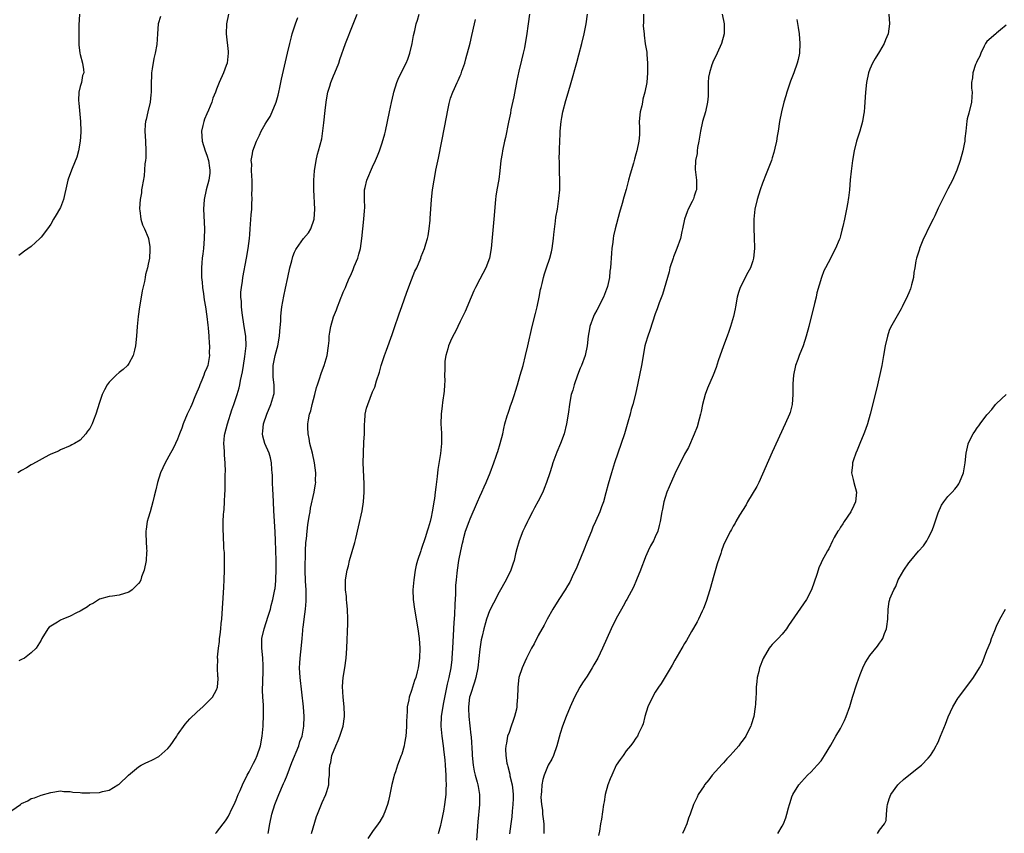
# Model space of a CAD drawing. Units: inches. Extents: x 2499000 to 2502000, y 1485000 to 1488000.
# Drawn here: x 2500207 to 2500409, y 1486811 to 1486978 of the extents above; entities that cross this region are included whole.
import ezdxf

# ---------------------------------------------------------------- set-up
doc = ezdxf.new("R2010")
doc.units = ezdxf.units.IN
doc.header["$MEASUREMENT"] = 0
doc.layers.add('LD24991485_10ft', color=120, linetype='Continuous')

msp = doc.modelspace()

# ---------------------------------------------------------------- linework, layer by layer
at = {"layer": 'LD24991485_10ft'}
for points, elevation in [([(2500205, 1486815.73), (2500206.81, 1486817), (2500207, 1486817.16), (2500208.27, 1486817.73), (2500209, 1486818.21), (2500209.66, 1486818.34), (2500211, 1486818.9), (2500213, 1486819.43), (2500215, 1486819.74), (2500215.66, 1486819.66), (2500217, 1486819.65), (2500217.52, 1486819.52), (2500219, 1486819.42), (2500219.37, 1486819.37), (2500221, 1486819.33), (2500223, 1486819.45), (2500223.63, 1486819.62), (2500225, 1486819.93), (2500226.77, 1486821), (2500227, 1486821.15), (2500228.91, 1486823), (2500231, 1486824.68), (2500231.5, 1486825), (2500232.47, 1486825.53), (2500233, 1486825.74), (2500233.85, 1486826.14), (2500235.16, 1486826.84), (2500237, 1486828.45), (2500237.45, 1486829), (2500238.84, 1486831), (2500239, 1486831.24), (2500240.57, 1486833.43), (2500241.5, 1486834.5), (2500243, 1486835.96), (2500244.19, 1486837), (2500244.58, 1486837.42), (2500245, 1486837.81), (2500246.15, 1486839), (2500247, 1486840.47), (2500247.19, 1486841), (2500247.3, 1486842.7), (2500247.3, 1486843), (2500247.24, 1486843.24), (2500247.16, 1486845), (2500247.23, 1486846.77), (2500247.19, 1486847), (2500247.18, 1486847.18), (2500247.39, 1486849), (2500247.58, 1486850.42), (2500247.63, 1486851), (2500247.73, 1486851.73), (2500247.86, 1486853), (2500247.93, 1486854.07), (2500248.06, 1486855), (2500248.16, 1486856.16), (2500248.4, 1486860.4), (2500248.49, 1486861.51), (2500248.58, 1486863), (2500248.66, 1486865), (2500248.65, 1486865.35), (2500248.66, 1486867), (2500248.61, 1486868.61), (2500248.52, 1486869.48), (2500248.42, 1486872.42), (2500248.36, 1486873), (2500248.35, 1486875), (2500248.4, 1486876.4), (2500248.48, 1486877), (2500248.56, 1486877.44), (2500248.64, 1486879), (2500248.69, 1486880.69), (2500248.74, 1486881.26), (2500248.76, 1486883), (2500248.79, 1486884.79), (2500248.82, 1486885.18), (2500248.79, 1486887), (2500248.61, 1486888.61), (2500248.61, 1486889.39), (2500248.48, 1486891), (2500248.65, 1486892.65), (2500248.69, 1486893), (2500249.22, 1486895), (2500250.13, 1486897.87), (2500250.53, 1486899), (2500251.21, 1486901), (2500251.61, 1486902.39), (2500251.75, 1486903), (2500251.9, 1486903.9), (2500252.29, 1486905.71), (2500252.49, 1486907), (2500252.82, 1486908.82), (2500253.06, 1486911), (2500252.97, 1486913), (2500252.68, 1486915), (2500252.25, 1486917.75), (2500252.11, 1486919), (2500252.08, 1486920.08), (2500252, 1486921), (2500252.01, 1486921.99), (2500252.1, 1486923), (2500252.3, 1486924.3), (2500252.39, 1486925), (2500253.14, 1486929), (2500253.49, 1486931), (2500253.73, 1486933), (2500253.81, 1486933.81), (2500253.87, 1486935), (2500253.97, 1486935.97), (2500254.1, 1486937.9), (2500254.2, 1486939), (2500254.24, 1486940.24), (2500254.27, 1486941), (2500254.26, 1486942.26), (2500254.3, 1486943), (2500254.28, 1486944.28), (2500254.3, 1486945), (2500254.23, 1486945.77), (2500254.18, 1486947), (2500254.23, 1486948.23), (2500254.12, 1486949), (2500254.4, 1486950.4), (2500254.44, 1486951), (2500255.16, 1486953), (2500255.78, 1486954.22), (2500256.12, 1486955), (2500257, 1486956.44), (2500257.31, 1486957), (2500257.97, 1486958.03), (2500258.41, 1486959), (2500259.21, 1486961), (2500259.62, 1486962.38), (2500259.78, 1486963), (2500260, 1486964), (2500260.2, 1486965), (2500260.31, 1486965.69), (2500261.58, 1486971), (2500262.03, 1486973), (2500262.39, 1486974.39), (2500262.53, 1486975), (2500263.17, 1486977), (2500263.68, 1486978.32)], 8520), ([(2500235.48, 1486978.52), (2500235, 1486977), (2500234.87, 1486975), (2500234.77, 1486972.77), (2500234.42, 1486971), (2500234.1, 1486969.9), (2500233.82, 1486967.82), (2500233.68, 1486967), (2500233.67, 1486966.33), (2500233.59, 1486965), (2500233.58, 1486963), (2500233.5, 1486962.5), (2500233.35, 1486961), (2500232.89, 1486959), (2500232.56, 1486957.44), (2500232.43, 1486957), (2500232.37, 1486956.37), (2500232.29, 1486955), (2500232.43, 1486953), (2500232.52, 1486951), (2500232.47, 1486949.53), (2500232.41, 1486949), (2500232.3, 1486948.3), (2500232.15, 1486945.85), (2500231.71, 1486943.71), (2500231.63, 1486943), (2500231.59, 1486942.41), (2500231.31, 1486941), (2500231.16, 1486939.16), (2500231.17, 1486939), (2500231.25, 1486938.75), (2500231.46, 1486937), (2500231.81, 1486935.81), (2500232.24, 1486935), (2500233, 1486933.23), (2500233.06, 1486933), (2500233.29, 1486931.29), (2500233.31, 1486931), (2500233.29, 1486930.71), (2500233.23, 1486929), (2500233, 1486927.76), (2500232.84, 1486927), (2500232.39, 1486925.61), (2500232.32, 1486925), (2500232.19, 1486924.19), (2500231.72, 1486922.28), (2500231.52, 1486921), (2500231.18, 1486919), (2500230.92, 1486917), (2500230.73, 1486915), (2500230.58, 1486913), (2500230.38, 1486911), (2500230.14, 1486910.14), (2500229.92, 1486909), (2500229, 1486907.37), (2500228.72, 1486907), (2500227.87, 1486906.13), (2500227, 1486905.57), (2500226.39, 1486905), (2500225, 1486903.58), (2500224.54, 1486903), (2500223.99, 1486902.01), (2500223.5, 1486901), (2500223, 1486899.38), (2500222.23, 1486897), (2500221.75, 1486895.75), (2500221.45, 1486895), (2500221, 1486894.06), (2500220.52, 1486893.48), (2500220.17, 1486893), (2500219, 1486891.7), (2500217.84, 1486891), (2500217.28, 1486890.72), (2500217, 1486890.54), (2500215, 1486889.71), (2500214.56, 1486889.44), (2500213, 1486888.78), (2500212.56, 1486888.56), (2500209.27, 1486886.73), (2500209, 1486886.6), (2500208, 1486886), (2500207, 1486885.46), (2500206.2, 1486885)], 8540), ([(2500249.44, 1486979), (2500249.07, 1486977), (2500248.99, 1486975), (2500249.35, 1486971.35), (2500249.37, 1486971), (2500249.15, 1486969), (2500249, 1486968.51), (2500248.4, 1486967), (2500247.52, 1486965), (2500247, 1486963.65), (2500246.77, 1486963), (2500246.23, 1486961.77), (2500246.04, 1486961), (2500245.36, 1486959.36), (2500245, 1486958.61), (2500244.51, 1486957.49), (2500244.36, 1486957), (2500244.17, 1486956.17), (2500243.88, 1486955), (2500244.04, 1486953), (2500244.69, 1486951), (2500245, 1486950.11), (2500245.34, 1486949), (2500245.54, 1486947.54), (2500245.64, 1486947), (2500245.6, 1486946.4), (2500245.42, 1486945), (2500244.84, 1486943), (2500244.43, 1486941), (2500244.33, 1486939), (2500244.49, 1486935), (2500244.48, 1486933), (2500244.32, 1486931), (2500244.15, 1486929.85), (2500244.06, 1486929), (2500244, 1486928), (2500243.89, 1486927), (2500243.88, 1486926.12), (2500243.93, 1486925), (2500244.05, 1486924.05), (2500244.14, 1486923), (2500244.33, 1486921.67), (2500244.47, 1486920.47), (2500244.73, 1486919), (2500245.03, 1486917), (2500245.22, 1486915.22), (2500245.3, 1486914.7), (2500245.43, 1486913), (2500245.48, 1486911.48), (2500245.54, 1486911), (2500245.51, 1486909.51), (2500245.53, 1486909), (2500245.18, 1486907), (2500245, 1486906.53), (2500244.52, 1486905.48), (2500244.4, 1486905), (2500243.99, 1486903.99), (2500243.55, 1486903), (2500243.4, 1486902.6), (2500242.74, 1486901), (2500242.52, 1486900.52), (2500241.9, 1486899), (2500241.66, 1486898.34), (2500241, 1486897), (2500240.17, 1486895), (2500239.88, 1486894.12), (2500239.41, 1486893), (2500239, 1486891.9), (2500238.59, 1486891), (2500238.07, 1486889.93), (2500237.58, 1486889), (2500236.48, 1486887), (2500235.99, 1486886.01), (2500235.52, 1486885), (2500234.85, 1486883), (2500234.52, 1486881.48), (2500234.2, 1486880.2), (2500233.93, 1486879), (2500233.35, 1486877), (2500233, 1486875.69), (2500232.79, 1486875), (2500232.59, 1486873.41), (2500232.5, 1486873), (2500232.49, 1486872.49), (2500232.64, 1486869.36), (2500232.67, 1486869), (2500232.66, 1486868.66), (2500232.53, 1486867), (2500232.14, 1486865), (2500231.63, 1486863.63), (2500231.44, 1486863), (2500231.31, 1486862.69), (2500231, 1486862.25), (2500229.7, 1486861), (2500229, 1486860.5), (2500227, 1486859.86), (2500225.67, 1486859.67), (2500225, 1486859.6), (2500223, 1486859.05), (2500221.77, 1486858.23), (2500221, 1486857.89), (2500220.5, 1486857.5), (2500219, 1486856.61), (2500218.26, 1486856.26), (2500217, 1486855.61), (2500215.45, 1486855), (2500215.14, 1486854.86), (2500215, 1486854.78), (2500214.37, 1486854.37), (2500213, 1486853.54), (2500212.69, 1486853.31), (2500212.42, 1486853), (2500211.17, 1486851), (2500211, 1486850.68), (2500209.98, 1486849), (2500209, 1486848.05), (2500207.57, 1486847), (2500207, 1486846.7), (2500206.44, 1486846.44)], 8530), ([(2500218.91, 1486979), (2500218.76, 1486976.76), (2500218.72, 1486975), (2500218.76, 1486973.24), (2500218.73, 1486973), (2500218.73, 1486972.73), (2500218.94, 1486971), (2500219, 1486970.72), (2500219.49, 1486969), (2500219.7, 1486967.7), (2500219.79, 1486967), (2500219.53, 1486966.47), (2500219.26, 1486965), (2500219, 1486964.17), (2500218.74, 1486963), (2500218.67, 1486961.33), (2500218.75, 1486960.75), (2500219.09, 1486957), (2500219.15, 1486955), (2500219.15, 1486954.85), (2500219.02, 1486953), (2500218.67, 1486951), (2500218.34, 1486949.66), (2500217.4, 1486947.4), (2500216.61, 1486945.39), (2500216.5, 1486945), (2500216.38, 1486944.38), (2500215.6, 1486941), (2500215, 1486939.39), (2500214.79, 1486939), (2500214.1, 1486937.9), (2500213.57, 1486937), (2500213, 1486935.99), (2500212.31, 1486935), (2500211, 1486933.27), (2500210.75, 1486933), (2500209, 1486931.39), (2500207.58, 1486930.42), (2500207, 1486929.91), (2500206.46, 1486929.54)], 8550), ([(2500246.78, 1486811), (2500247, 1486811.2), (2500248.37, 1486813), (2500248.66, 1486813.34), (2500249, 1486813.84), (2500249.45, 1486814.55), (2500250.19, 1486816.19), (2500250.59, 1486817), (2500251, 1486817.92), (2500251.45, 1486819), (2500251.82, 1486819.82), (2500252.31, 1486821), (2500252.5, 1486821.5), (2500253, 1486822.4), (2500253.29, 1486823), (2500253.67, 1486823.67), (2500254.37, 1486825), (2500254.57, 1486825.43), (2500255, 1486826.2), (2500255.36, 1486827), (2500255.98, 1486829), (2500256.34, 1486831), (2500256.54, 1486833), (2500256.57, 1486833.43), (2500256.64, 1486835), (2500256.6, 1486837.4), (2500256.5, 1486839), (2500256.44, 1486840.44), (2500256.45, 1486841), (2500256.49, 1486841.51), (2500256.58, 1486845), (2500256.53, 1486845.47), (2500256.48, 1486847), (2500256.38, 1486848.38), (2500256.28, 1486849), (2500256.3, 1486851), (2500256.73, 1486853), (2500257.59, 1486855.59), (2500258.03, 1486857), (2500258.22, 1486857.78), (2500258.57, 1486859), (2500258.97, 1486861.03), (2500259, 1486861.25), (2500259.17, 1486862.83), (2500259.17, 1486863.17), (2500259.25, 1486865), (2500259.24, 1486867), (2500259.08, 1486871.08), (2500259, 1486872.83), (2500258.75, 1486877.25), (2500258.59, 1486880.59), (2500258.53, 1486881.47), (2500258.48, 1486883), (2500258.46, 1486884.46), (2500258.42, 1486885), (2500258.35, 1486885.65), (2500258.28, 1486887), (2500258.07, 1486888.07), (2500257.77, 1486889), (2500256.89, 1486891), (2500256.49, 1486892.49), (2500256.41, 1486893), (2500256.52, 1486893.48), (2500256.65, 1486895), (2500257.3, 1486897), (2500258.14, 1486899), (2500258.75, 1486901), (2500258.78, 1486901.22), (2500258.81, 1486903), (2500258.61, 1486904.61), (2500258.64, 1486907), (2500259, 1486909), (2500259.45, 1486910.55), (2500259.55, 1486911), (2500259.9, 1486913), (2500259.96, 1486914.04), (2500260.15, 1486916.15), (2500260.17, 1486917), (2500260.24, 1486917.76), (2500260.42, 1486919), (2500260.82, 1486921.18), (2500261.15, 1486922.85), (2500261.61, 1486925), (2500262.06, 1486927), (2500262.45, 1486928.45), (2500262.67, 1486929.33), (2500263, 1486930.23), (2500263.24, 1486930.76), (2500263.39, 1486931), (2500264.83, 1486933), (2500265.83, 1486934.17), (2500266.32, 1486935), (2500267.02, 1486937), (2500267.15, 1486939), (2500266.94, 1486943), (2500266.95, 1486945), (2500267.08, 1486946.92), (2500267.4, 1486949), (2500267.72, 1486950.28), (2500267.94, 1486951), (2500268.25, 1486952.25), (2500268.58, 1486953.42), (2500269, 1486956.71), (2500269.29, 1486959.29), (2500269.5, 1486961), (2500269.71, 1486962.29), (2500269.85, 1486963), (2500270.24, 1486964.24), (2500270.45, 1486965), (2500271, 1486966.37), (2500271.27, 1486967), (2500272.05, 1486969), (2500272.29, 1486969.71), (2500273.48, 1486973), (2500275, 1486976.96), (2500275.81, 1486979)], 8510), ([(2500257.56, 1486811), (2500257.91, 1486813), (2500258.33, 1486815), (2500258.94, 1486817), (2500259.75, 1486819), (2500260.76, 1486821.24), (2500261, 1486821.81), (2500261.48, 1486823), (2500262.45, 1486825.55), (2500263.85, 1486829), (2500264.11, 1486829.89), (2500264.53, 1486831), (2500264.91, 1486833), (2500264.98, 1486835), (2500264.84, 1486837), (2500264.16, 1486843), (2500264.04, 1486845), (2500264.07, 1486845.93), (2500264.13, 1486847), (2500264.44, 1486849.56), (2500264.57, 1486851), (2500264.67, 1486852.67), (2500264.71, 1486853), (2500264.76, 1486853.24), (2500264.94, 1486855), (2500265.22, 1486857), (2500265.37, 1486858.63), (2500265.38, 1486859), (2500265.36, 1486861), (2500265.27, 1486862.73), (2500265.2, 1486865), (2500265.18, 1486866.82), (2500265.21, 1486867.21), (2500265.25, 1486869), (2500265.32, 1486870.68), (2500265.43, 1486871.43), (2500265.56, 1486873), (2500265.7, 1486874.3), (2500266.02, 1486876.02), (2500266.17, 1486877), (2500266.29, 1486877.71), (2500266.99, 1486880.99), (2500267.29, 1486882.71), (2500267.33, 1486883), (2500267.32, 1486883.32), (2500267.39, 1486885), (2500267.12, 1486887), (2500266.65, 1486889), (2500266.16, 1486891), (2500266, 1486892), (2500265.76, 1486893), (2500265.71, 1486894.29), (2500265.7, 1486895), (2500265.84, 1486895.84), (2500266.08, 1486897), (2500266.32, 1486897.68), (2500266.64, 1486899), (2500267.17, 1486901), (2500267.53, 1486902.47), (2500267.69, 1486903), (2500268.07, 1486904.07), (2500268.49, 1486905.51), (2500269.09, 1486907), (2500269.67, 1486909), (2500269.96, 1486911), (2500270.08, 1486912.08), (2500270.13, 1486913), (2500270.2, 1486913.8), (2500270.44, 1486915), (2500271, 1486916.94), (2500271.58, 1486918.42), (2500271.79, 1486919), (2500272.27, 1486920.27), (2500272.58, 1486921), (2500272.72, 1486921.28), (2500273, 1486921.99), (2500273.31, 1486922.69), (2500273.42, 1486923), (2500273.7, 1486923.7), (2500274.29, 1486925), (2500274.52, 1486925.48), (2500275, 1486926.63), (2500275.12, 1486926.88), (2500275.25, 1486927.25), (2500275.95, 1486929), (2500276.19, 1486929.81), (2500276.49, 1486931), (2500276.8, 1486933), (2500277.24, 1486937), (2500277.32, 1486938.68), (2500277.38, 1486939.38), (2500277.32, 1486941), (2500277.37, 1486941.37), (2500277.34, 1486943), (2500277.48, 1486943.48), (2500277.8, 1486945), (2500279, 1486947.74), (2500279.6, 1486949), (2500280.02, 1486949.98), (2500280.42, 1486951), (2500281, 1486952.62), (2500281.51, 1486954.49), (2500281.63, 1486955), (2500282.07, 1486957), (2500282.47, 1486959), (2500282.89, 1486960.89), (2500283.32, 1486962.68), (2500283.38, 1486963), (2500283.98, 1486965), (2500284.28, 1486965.72), (2500284.87, 1486967), (2500285.88, 1486969), (2500286.21, 1486969.79), (2500286.63, 1486971), (2500287.09, 1486973), (2500287.37, 1486974.63), (2500287.64, 1486975.64), (2500287.97, 1486977), (2500288.24, 1486977.76), (2500288.59, 1486979)], 8500), ([(2500266.45, 1486811), (2500267.49, 1486814.51), (2500267.67, 1486815), (2500268.65, 1486817.35), (2500269.44, 1486819), (2500269.61, 1486819.61), (2500270.04, 1486821), (2500270.06, 1486822.06), (2500270.17, 1486823), (2500270.16, 1486824.16), (2500270.25, 1486825), (2500270.42, 1486825.58), (2500270.65, 1486827), (2500271.43, 1486829), (2500271.94, 1486830.06), (2500272.31, 1486831), (2500272.98, 1486833), (2500273.26, 1486835), (2500273.26, 1486835.26), (2500273.15, 1486837), (2500272.94, 1486839), (2500272.85, 1486841.15), (2500272.99, 1486843), (2500273.3, 1486845), (2500273.58, 1486847), (2500273.73, 1486849), (2500273.91, 1486854.09), (2500273.92, 1486855), (2500273.85, 1486857), (2500273.71, 1486858.29), (2500273.65, 1486859), (2500273.63, 1486859.63), (2500273.48, 1486861), (2500273.45, 1486862.55), (2500273.47, 1486863), (2500273.76, 1486865), (2500274.07, 1486865.93), (2500274.3, 1486867), (2500275.34, 1486870.66), (2500275.54, 1486871.54), (2500276.12, 1486873.88), (2500276.85, 1486877.15), (2500277.15, 1486879), (2500277.3, 1486881), (2500277.29, 1486882.71), (2500277.1, 1486887), (2500277.11, 1486889), (2500277.24, 1486891.24), (2500277.31, 1486893), (2500277.34, 1486893.34), (2500277.34, 1486895), (2500277.41, 1486895.41), (2500277.51, 1486897), (2500277.77, 1486898.23), (2500278.01, 1486899), (2500279, 1486901.55), (2500279.44, 1486902.56), (2500279.8, 1486903.8), (2500280.39, 1486905.61), (2500280.79, 1486907), (2500281.45, 1486909), (2500281.85, 1486910.15), (2500283, 1486913.36), (2500283.42, 1486914.58), (2500284.46, 1486917.54), (2500285, 1486919.05), (2500286.02, 1486921.98), (2500287, 1486924.57), (2500287.7, 1486926.29), (2500288.05, 1486927), (2500288.88, 1486929), (2500289, 1486929.34), (2500289.65, 1486931), (2500289.92, 1486931.92), (2500290.27, 1486933), (2500290.43, 1486933.57), (2500290.64, 1486935), (2500290.78, 1486936.78), (2500290.83, 1486937.17), (2500290.95, 1486939), (2500291.11, 1486941), (2500291.32, 1486943), (2500291.62, 1486945), (2500291.86, 1486946.14), (2500292.01, 1486947), (2500292.27, 1486948.27), (2500292.53, 1486949.47), (2500293.24, 1486953), (2500294.25, 1486958.25), (2500294.37, 1486959), (2500294.74, 1486960.73), (2500294.78, 1486961), (2500295, 1486961.8), (2500295.43, 1486963), (2500295.78, 1486963.78), (2500296.36, 1486965), (2500296.59, 1486965.41), (2500297, 1486966.39), (2500297.2, 1486966.8), (2500297.33, 1486967.33), (2500297.9, 1486969), (2500298.16, 1486969.84), (2500299, 1486973.04), (2500299.39, 1486974.61), (2500299.93, 1486977), (2500300.08, 1486977.92)], 8490), ([(2500311.19, 1486979), (2500310.94, 1486977.06), (2500310.56, 1486974.56), (2500310.29, 1486973), (2500310.13, 1486972.13), (2500309.88, 1486971), (2500309.55, 1486969.55), (2500309, 1486967.32), (2500308.59, 1486965.41), (2500307.96, 1486962.04), (2500307.39, 1486959.39), (2500307.27, 1486958.73), (2500306.88, 1486956.88), (2500306.26, 1486953.74), (2500306.09, 1486953), (2500305.67, 1486951), (2500305.57, 1486950.43), (2500305.34, 1486949), (2500305.11, 1486946.89), (2500304.87, 1486945.13), (2500304.49, 1486943), (2500304.29, 1486941.71), (2500304.2, 1486941), (2500303.89, 1486937), (2500303.3, 1486931), (2500302.98, 1486929), (2500302.26, 1486927), (2500301, 1486924.71), (2500300.09, 1486923), (2500299.74, 1486922.26), (2500299.2, 1486921), (2500297.98, 1486918.02), (2500297, 1486915.98), (2500296.49, 1486915), (2500296.02, 1486913.98), (2500295.47, 1486913), (2500295, 1486911.94), (2500294.6, 1486911), (2500294.41, 1486910.41), (2500294.04, 1486909), (2500293.85, 1486907.85), (2500293.8, 1486907), (2500293.82, 1486906.18), (2500293.78, 1486905), (2500293.8, 1486903.8), (2500293.78, 1486903), (2500293.7, 1486901.7), (2500293.37, 1486899.37), (2500293.26, 1486898.74), (2500293.04, 1486897), (2500293.01, 1486895), (2500293.11, 1486893.11), (2500293.12, 1486891), (2500292.92, 1486888.92), (2500292.36, 1486885.64), (2500292.23, 1486884.23), (2500291.96, 1486882.04), (2500291.87, 1486881), (2500291.72, 1486879.72), (2500291.6, 1486879), (2500291.47, 1486878.53), (2500291.24, 1486877), (2500291, 1486875.86), (2500290.79, 1486875), (2500290.37, 1486873.63), (2500290.2, 1486873), (2500289.83, 1486871.83), (2500289, 1486869.28), (2500288.89, 1486869), (2500288.22, 1486867), (2500287.97, 1486866.03), (2500287.77, 1486865), (2500287.45, 1486863), (2500287.26, 1486861), (2500287.33, 1486859), (2500287.6, 1486857), (2500288.27, 1486853), (2500288.55, 1486851), (2500288.67, 1486849), (2500288.6, 1486847), (2500288.34, 1486845), (2500288.14, 1486844.14), (2500287.85, 1486843), (2500287.62, 1486842.38), (2500287, 1486840.36), (2500286.5, 1486839), (2500286.43, 1486838.43), (2500286.12, 1486837), (2500286.11, 1486836.11), (2500286, 1486835), (2500285.96, 1486834.04), (2500285.95, 1486833), (2500285.86, 1486831.86), (2500285.82, 1486831), (2500285.55, 1486829.55), (2500285.48, 1486829), (2500285, 1486827.31), (2500284.89, 1486827), (2500284.11, 1486825), (2500283.67, 1486823.67), (2500283.43, 1486823), (2500283.34, 1486822.66), (2500282.96, 1486821.04), (2500282.55, 1486819), (2500282.26, 1486817.74), (2500282.06, 1486817), (2500281.49, 1486815.49), (2500281.33, 1486815), (2500281.22, 1486814.77), (2500280.49, 1486813.51), (2500280.16, 1486813), (2500279, 1486811.44), (2500278.03, 1486809.97)], 8480), ([(2500292.5, 1486811), (2500293, 1486812.71), (2500293.07, 1486813), (2500293.5, 1486815), (2500293.59, 1486815.59), (2500293.85, 1486817), (2500293.99, 1486818.01), (2500294.08, 1486819), (2500294.1, 1486820.1), (2500294.17, 1486821), (2500294.1, 1486822.1), (2500294.11, 1486823), (2500294, 1486824), (2500293.96, 1486825), (2500293.87, 1486826.13), (2500293.67, 1486827.67), (2500293.52, 1486829), (2500293.25, 1486831), (2500293.05, 1486833), (2500293.12, 1486835), (2500293.54, 1486837.54), (2500294.34, 1486841.66), (2500294.69, 1486843), (2500295.1, 1486845), (2500295.3, 1486846.7), (2500295.34, 1486847), (2500295.48, 1486849), (2500295.63, 1486851.63), (2500295.75, 1486854.25), (2500295.86, 1486855.86), (2500295.93, 1486858.07), (2500296.08, 1486860.08), (2500296.11, 1486861.89), (2500296.21, 1486863), (2500296.37, 1486864.37), (2500296.41, 1486865), (2500296.71, 1486867), (2500297.1, 1486869), (2500297.48, 1486870.52), (2500297.56, 1486871), (2500297.74, 1486871.74), (2500298.09, 1486873), (2500298.78, 1486875), (2500299, 1486875.53), (2500300.55, 1486879), (2500301, 1486880.11), (2500301.41, 1486881), (2500301.88, 1486882.12), (2500302.27, 1486883), (2500303.1, 1486885), (2500303.89, 1486887), (2500304.38, 1486888.38), (2500304.59, 1486889), (2500304.67, 1486889.33), (2500305.19, 1486891), (2500305.69, 1486893), (2500305.93, 1486894.07), (2500306.16, 1486895), (2500306.64, 1486896.64), (2500306.79, 1486897.21), (2500307, 1486897.79), (2500307.29, 1486898.71), (2500307.63, 1486899.63), (2500308.09, 1486901), (2500308.29, 1486901.71), (2500308.72, 1486903), (2500309.3, 1486905), (2500309.86, 1486907), (2500310.39, 1486909), (2500310.88, 1486911), (2500311.77, 1486915), (2500312.4, 1486917.61), (2500312.75, 1486919), (2500313.19, 1486921), (2500313.47, 1486922.53), (2500313.58, 1486923), (2500313.81, 1486923.81), (2500314.07, 1486925), (2500314.26, 1486925.74), (2500314.71, 1486927), (2500315.36, 1486929), (2500315.7, 1486930.3), (2500315.82, 1486931), (2500316.11, 1486933), (2500316.18, 1486933.82), (2500316.54, 1486936.54), (2500316.62, 1486937.38), (2500316.9, 1486939), (2500317.23, 1486941.23), (2500317.38, 1486943), (2500317.43, 1486943.43), (2500317.41, 1486945), (2500317.34, 1486946.66), (2500317.35, 1486947), (2500317.31, 1486947.31), (2500317.34, 1486949), (2500317.28, 1486949.28), (2500317.37, 1486951), (2500317.32, 1486951.32), (2500317.39, 1486953), (2500317.49, 1486954.51), (2500317.47, 1486955), (2500317.68, 1486957), (2500317.84, 1486957.84), (2500318.04, 1486959), (2500318.67, 1486961.33), (2500319.14, 1486962.86), (2500319.77, 1486965), (2500320.89, 1486969.11), (2500321.32, 1486970.68), (2500321.91, 1486973), (2500322.38, 1486975), (2500322.78, 1486977), (2500323.12, 1486979)], 8470), ([(2500334.57, 1486979), (2500334.59, 1486977.41), (2500334.54, 1486976.54), (2500334.7, 1486975), (2500334.7, 1486974.7), (2500334.95, 1486972.95), (2500335.23, 1486971.23), (2500335.24, 1486970.76), (2500335.4, 1486969), (2500335.4, 1486967), (2500335.23, 1486965), (2500334.86, 1486963), (2500334.44, 1486961.56), (2500334.36, 1486961), (2500334.2, 1486960.2), (2500333.9, 1486959), (2500333.71, 1486957), (2500333.73, 1486955.73), (2500333.76, 1486955), (2500333.72, 1486954.28), (2500333.62, 1486953), (2500333.18, 1486951), (2500333, 1486950.32), (2500332.7, 1486949.3), (2500332.49, 1486948.49), (2500331.82, 1486946.18), (2500331.52, 1486945), (2500331, 1486943.08), (2500330.52, 1486941.48), (2500330.18, 1486940.18), (2500329.65, 1486938.35), (2500328.77, 1486935), (2500328.45, 1486933.55), (2500328.35, 1486933), (2500328.26, 1486932.26), (2500328.07, 1486931), (2500327.99, 1486930.01), (2500327.79, 1486927), (2500327.7, 1486926.3), (2500327.58, 1486925), (2500327.18, 1486923.18), (2500327.13, 1486923), (2500327, 1486922.63), (2500326.37, 1486921), (2500325, 1486918.3), (2500324.53, 1486917.47), (2500324.29, 1486917), (2500323.56, 1486915), (2500323.5, 1486914.5), (2500323.21, 1486913), (2500323.02, 1486911), (2500322.6, 1486909), (2500321.88, 1486907), (2500321.6, 1486906.4), (2500321.04, 1486905), (2500320.32, 1486903), (2500320.06, 1486901.94), (2500319.75, 1486901), (2500319.45, 1486899.45), (2500319.13, 1486897), (2500318.8, 1486895), (2500318.28, 1486893), (2500317.55, 1486891), (2500316.81, 1486889.19), (2500316, 1486887), (2500315.74, 1486886.26), (2500315.36, 1486885), (2500314.71, 1486883), (2500314.21, 1486881.79), (2500313.9, 1486881), (2500313, 1486879.19), (2500312.24, 1486877.76), (2500311.8, 1486877), (2500311, 1486875.39), (2500310.79, 1486875), (2500310.2, 1486873.8), (2500309.85, 1486873), (2500309.06, 1486871), (2500308.58, 1486869.42), (2500308.34, 1486868.34), (2500308.02, 1486867), (2500307.78, 1486866.22), (2500307.36, 1486865), (2500306.4, 1486863), (2500305, 1486860.47), (2500303.78, 1486858.22), (2500303, 1486856.68), (2500302.4, 1486855), (2500302.19, 1486854.19), (2500301.82, 1486853), (2500301.51, 1486851.51), (2500301.3, 1486850.7), (2500301, 1486848.82), (2500300.56, 1486845), (2500300.2, 1486843), (2500299.94, 1486842.06), (2500299, 1486839.33), (2500298.9, 1486839), (2500298.67, 1486837), (2500298.67, 1486836.67), (2500298.77, 1486835), (2500299.18, 1486831.18), (2500299.19, 1486830.81), (2500299.45, 1486827.45), (2500299.46, 1486827), (2500299.64, 1486825), (2500299.83, 1486823.83), (2500300.03, 1486823), (2500300.48, 1486821.52), (2500300.59, 1486821), (2500300.64, 1486820.64), (2500300.95, 1486819), (2500300.92, 1486817), (2500300.59, 1486813.41), (2500300.32, 1486809.68)], 8460), ([(2500350.68, 1486979), (2500351.11, 1486977), (2500351.15, 1486975), (2500350.59, 1486973), (2500349.67, 1486971), (2500348.81, 1486969.19), (2500348.73, 1486969), (2500348.62, 1486968.62), (2500348.08, 1486967), (2500347.93, 1486966.07), (2500347.85, 1486965), (2500347.87, 1486963.87), (2500347.86, 1486963), (2500347.82, 1486962.18), (2500347.73, 1486961), (2500347.26, 1486959), (2500346.69, 1486957), (2500346.28, 1486955), (2500345.93, 1486953), (2500345.65, 1486951.65), (2500345.57, 1486951), (2500345.55, 1486950.45), (2500345.26, 1486949), (2500345.18, 1486947.18), (2500345.44, 1486945), (2500345.46, 1486943.46), (2500345.43, 1486943), (2500345.3, 1486942.7), (2500345, 1486941.68), (2500344.82, 1486941.18), (2500344.78, 1486941), (2500344.58, 1486940.58), (2500343.76, 1486939), (2500343.53, 1486938.47), (2500343, 1486937), (2500342.58, 1486935), (2500342.44, 1486934.44), (2500342.13, 1486933), (2500341.43, 1486931), (2500340.73, 1486929.27), (2500340.64, 1486929), (2500340.01, 1486927), (2500339.82, 1486926.18), (2500338.45, 1486921.55), (2500337.82, 1486919.82), (2500337.4, 1486918.6), (2500337, 1486917.55), (2500335.86, 1486914.14), (2500335.45, 1486913), (2500335, 1486911.51), (2500334.87, 1486911), (2500334.15, 1486907), (2500333.38, 1486903.38), (2500332.91, 1486901.09), (2500332.4, 1486899), (2500332.06, 1486897.94), (2500331.84, 1486897), (2500331.38, 1486895.38), (2500330.66, 1486893), (2500330.02, 1486891), (2500328.64, 1486887), (2500327.98, 1486885), (2500327.32, 1486882.68), (2500326.88, 1486880.88), (2500326.34, 1486879), (2500325.98, 1486877.98), (2500325.61, 1486877), (2500324.74, 1486875), (2500324.19, 1486873.81), (2500323.88, 1486873), (2500323, 1486870.88), (2500322.29, 1486869), (2500321.34, 1486866.66), (2500320.73, 1486865.27), (2500320.23, 1486864.23), (2500319.45, 1486862.55), (2500319, 1486861.78), (2500318.51, 1486861), (2500317.18, 1486859), (2500315.95, 1486857), (2500314.84, 1486855), (2500314.23, 1486853.77), (2500313, 1486851.59), (2500312.12, 1486849.88), (2500311.63, 1486849), (2500311, 1486847.8), (2500310.59, 1486847), (2500310.22, 1486846.22), (2500309.66, 1486845), (2500309.02, 1486843), (2500308.79, 1486841), (2500308.8, 1486840.8), (2500308.75, 1486839), (2500308.56, 1486837.44), (2500308.57, 1486837), (2500308.5, 1486836.5), (2500308.12, 1486835), (2500307.82, 1486834.18), (2500307.44, 1486833), (2500307, 1486831.75), (2500306.71, 1486831), (2500306.45, 1486829.55), (2500306.31, 1486829), (2500306.29, 1486828.29), (2500306.33, 1486827), (2500306.55, 1486825.45), (2500306.65, 1486825), (2500306.77, 1486824.77), (2500307.16, 1486823.16), (2500307.16, 1486823), (2500307.18, 1486822.82), (2500307.6, 1486821), (2500307.75, 1486819.75), (2500307.81, 1486819), (2500307.81, 1486818.19), (2500307.76, 1486817), (2500307.62, 1486815.62), (2500307.58, 1486814.42), (2500307.39, 1486813), (2500307.08, 1486810.92)], 8450), ([(2500366.05, 1486977.95), (2500366.31, 1486976.31), (2500366.49, 1486975), (2500366.65, 1486973), (2500366.54, 1486971), (2500366.28, 1486969.72), (2500366.11, 1486969), (2500365.42, 1486967), (2500364.75, 1486965.25), (2500363.98, 1486963), (2500363.76, 1486962.24), (2500363.37, 1486961), (2500362.86, 1486959), (2500362.5, 1486957), (2500362.2, 1486955), (2500362.01, 1486953.98), (2500361.86, 1486953), (2500361.54, 1486951.54), (2500361.33, 1486950.67), (2500361, 1486949.55), (2500360.81, 1486949), (2500359.75, 1486946.25), (2500359, 1486944.39), (2500358.49, 1486943), (2500357.86, 1486941), (2500357.4, 1486939), (2500357.2, 1486937), (2500357.2, 1486935), (2500357.28, 1486933.28), (2500357.34, 1486931), (2500357.16, 1486929), (2500357, 1486928.44), (2500356.51, 1486927), (2500355.97, 1486926.03), (2500354.43, 1486923), (2500354.04, 1486921.96), (2500353.8, 1486921), (2500353.43, 1486919), (2500353.37, 1486918.63), (2500353.01, 1486917), (2500352.43, 1486915), (2500352.08, 1486913.92), (2500351.73, 1486913), (2500350.99, 1486910.99), (2500349.92, 1486907.92), (2500349.46, 1486906.54), (2500348.86, 1486905), (2500347.7, 1486902.3), (2500347.22, 1486901), (2500346.7, 1486899), (2500346.42, 1486897.58), (2500346.29, 1486897), (2500346, 1486896), (2500345.61, 1486894.39), (2500345, 1486892.88), (2500343.83, 1486890.17), (2500343, 1486888.77), (2500341, 1486884.79), (2500339.87, 1486882.13), (2500339.38, 1486881), (2500339, 1486879.89), (2500338.74, 1486879), (2500338.46, 1486877.54), (2500338.35, 1486877), (2500338.02, 1486875), (2500337.81, 1486874.19), (2500337.49, 1486873), (2500337, 1486871.84), (2500336.6, 1486871), (2500336.03, 1486869.97), (2500335.55, 1486869), (2500335, 1486867.77), (2500334.7, 1486867), (2500334.24, 1486865.76), (2500333.95, 1486865), (2500333.14, 1486863), (2500332.49, 1486861.51), (2500331.13, 1486859), (2500331, 1486858.79), (2500330.37, 1486857.63), (2500330.05, 1486857), (2500329, 1486855.13), (2500327.97, 1486853), (2500326.15, 1486849), (2500325.18, 1486847), (2500325, 1486846.66), (2500324.42, 1486845.58), (2500324.07, 1486845), (2500323, 1486843.3), (2500322.08, 1486841.92), (2500321.51, 1486841), (2500320.45, 1486839), (2500319.53, 1486837), (2500318.68, 1486835), (2500317.94, 1486833), (2500317.5, 1486831.5), (2500316.83, 1486829), (2500316.11, 1486827), (2500315.76, 1486826.24), (2500315, 1486825.02), (2500314.18, 1486823), (2500313.9, 1486822.1), (2500313.69, 1486821), (2500313.66, 1486819.66), (2500313.56, 1486819), (2500313.54, 1486818.46), (2500313.65, 1486817), (2500313.83, 1486815.83), (2500313.88, 1486815), (2500313.99, 1486814.01), (2500314.14, 1486813), (2500314.14, 1486812.14), (2500314.16, 1486811)], 8440), ([(2500384.9, 1486979), (2500385.03, 1486977), (2500384.75, 1486975), (2500384.24, 1486973.76), (2500383.96, 1486973), (2500383, 1486971.36), (2500382.09, 1486969.91), (2500381.57, 1486969), (2500381, 1486967.72), (2500380.73, 1486967), (2500380.29, 1486965), (2500380.08, 1486963), (2500379.93, 1486959.93), (2500379.85, 1486959), (2500379.71, 1486958.29), (2500379.51, 1486957), (2500378.94, 1486955), (2500378.3, 1486953), (2500377.8, 1486951), (2500377.46, 1486949), (2500377.16, 1486946.84), (2500376.97, 1486945.03), (2500376.8, 1486943), (2500376.63, 1486941.37), (2500376.58, 1486941), (2500376.46, 1486940.46), (2500376.22, 1486939), (2500376.01, 1486937.99), (2500375.78, 1486937), (2500375.46, 1486935.46), (2500375.27, 1486934.73), (2500375, 1486933.58), (2500374.83, 1486933), (2500374.72, 1486932.72), (2500373.99, 1486931), (2500373.63, 1486930.37), (2500373, 1486929.08), (2500371.88, 1486927), (2500371.59, 1486926.41), (2500371.08, 1486925), (2500370.15, 1486921.85), (2500369.99, 1486921), (2500369.67, 1486919.67), (2500368.48, 1486915), (2500367.95, 1486913), (2500367.32, 1486911), (2500366.52, 1486909), (2500366.24, 1486908.24), (2500365.77, 1486907), (2500365.32, 1486905), (2500365.21, 1486903.21), (2500365.22, 1486901.22), (2500365.24, 1486901), (2500365.09, 1486899), (2500364.65, 1486897.35), (2500364.52, 1486897), (2500363.65, 1486895), (2500361, 1486889.22), (2500358.21, 1486883), (2500357.82, 1486882.18), (2500355.93, 1486879), (2500355.61, 1486878.39), (2500354.26, 1486876.26), (2500353.54, 1486875), (2500353.37, 1486874.63), (2500353, 1486874.05), (2500352.64, 1486873.36), (2500352.4, 1486873), (2500351.27, 1486870.73), (2500351, 1486870.12), (2500350.6, 1486869), (2500350.42, 1486868.42), (2500349.69, 1486866.31), (2500349, 1486863.94), (2500348.18, 1486861), (2500347.43, 1486858.57), (2500346.87, 1486857.13), (2500346.59, 1486856.59), (2500345.83, 1486855), (2500345.57, 1486854.43), (2500344.86, 1486853.14), (2500344.43, 1486852.43), (2500343.4, 1486850.6), (2500343, 1486849.98), (2500342.67, 1486849.33), (2500342.45, 1486849), (2500341, 1486846.53), (2500340.48, 1486845.52), (2500339, 1486843.13), (2500338.21, 1486841.79), (2500337.66, 1486841), (2500337, 1486839.98), (2500336.42, 1486839), (2500335.47, 1486837), (2500334.83, 1486835), (2500334.49, 1486833.51), (2500334.27, 1486833), (2500333.53, 1486831.53), (2500333.32, 1486831), (2500333, 1486830.58), (2500332.37, 1486829.63), (2500331.9, 1486829), (2500331, 1486827.96), (2500330.37, 1486827), (2500329.78, 1486826.22), (2500329, 1486825), (2500328.05, 1486823), (2500327.77, 1486822.23), (2500327.25, 1486821), (2500326.71, 1486819), (2500326.49, 1486817.51), (2500326.37, 1486817), (2500325.95, 1486813.95), (2500325.76, 1486813), (2500325.53, 1486811.53), (2500325.36, 1486810.64)], 8430), ([(2500409, 1486976.76), (2500407.79, 1486975.79), (2500407, 1486975.12), (2500406.82, 1486975), (2500405, 1486973.44), (2500404.72, 1486973), (2500404.43, 1486972.43), (2500403.76, 1486971), (2500403.58, 1486970.42), (2500403, 1486969.43), (2500402.88, 1486969.12), (2500402.82, 1486969), (2500402.68, 1486968.68), (2500402.13, 1486967), (2500402.07, 1486965.93), (2500401.86, 1486965), (2500401.87, 1486963.87), (2500401.96, 1486963), (2500401.94, 1486962.06), (2500401.86, 1486961), (2500401.28, 1486958.72), (2500401, 1486957.58), (2500400.9, 1486957.1), (2500400.7, 1486955), (2500400.51, 1486953.49), (2500400.49, 1486953), (2500400.38, 1486952.38), (2500400.09, 1486951), (2500399.54, 1486949), (2500398.85, 1486947), (2500397.98, 1486945), (2500397, 1486943.19), (2500395.92, 1486941), (2500395, 1486939.22), (2500394.33, 1486937.67), (2500394.01, 1486937), (2500392.98, 1486935), (2500392.36, 1486933.64), (2500392.03, 1486933), (2500391.33, 1486931.33), (2500391.2, 1486931), (2500391.17, 1486930.83), (2500390.58, 1486929), (2500390.46, 1486928.46), (2500390.23, 1486927), (2500390.05, 1486926.05), (2500389.93, 1486925), (2500389.55, 1486923.55), (2500389.42, 1486923), (2500389.31, 1486922.69), (2500389, 1486921.88), (2500388.74, 1486921.26), (2500387.61, 1486919), (2500387.4, 1486918.6), (2500385.25, 1486914.75), (2500385, 1486914.16), (2500384.6, 1486913), (2500384.15, 1486911), (2500383.83, 1486909), (2500383.48, 1486907), (2500382.43, 1486902.43), (2500381.1, 1486897), (2500380.54, 1486895), (2500380.13, 1486893.87), (2500379.79, 1486893), (2500378.93, 1486891), (2500378.38, 1486889.62), (2500378.1, 1486889), (2500377.63, 1486887.63), (2500377.45, 1486887), (2500377.45, 1486886.55), (2500377.26, 1486885), (2500377.57, 1486883.57), (2500377.73, 1486883), (2500378.26, 1486881), (2500378.07, 1486879), (2500377.74, 1486878.26), (2500377.08, 1486877), (2500375.74, 1486875), (2500375.49, 1486874.51), (2500375, 1486873.83), (2500374.69, 1486873.31), (2500374.44, 1486873), (2500373.68, 1486871.68), (2500373.33, 1486871), (2500372.59, 1486869.41), (2500372.32, 1486869), (2500371.16, 1486866.84), (2500371, 1486866.53), (2500370.53, 1486865.47), (2500370.38, 1486865), (2500370.11, 1486864.11), (2500369.03, 1486861), (2500368, 1486859), (2500366.8, 1486857.2), (2500364.35, 1486853.65), (2500363.88, 1486853), (2500363, 1486851.91), (2500362.18, 1486851), (2500361, 1486849.8), (2500360.63, 1486849.37), (2500360.38, 1486849), (2500359.09, 1486846.91), (2500358.38, 1486845), (2500358.21, 1486844.21), (2500357.91, 1486843), (2500357.79, 1486842.21), (2500357.71, 1486841), (2500357.69, 1486839.69), (2500357.63, 1486839), (2500357.55, 1486837.55), (2500357.5, 1486837), (2500357.2, 1486835), (2500356.69, 1486833.31), (2500356.57, 1486833), (2500356.11, 1486832.12), (2500355.54, 1486831), (2500355, 1486830.24), (2500354.46, 1486829.54), (2500354.12, 1486829), (2500353, 1486827.69), (2500352.38, 1486827), (2500351.7, 1486826.3), (2500351, 1486825.53), (2500350.73, 1486825.27), (2500348.68, 1486823), (2500347.98, 1486822.02), (2500347.12, 1486821), (2500347, 1486820.8), (2500345.8, 1486819), (2500345.55, 1486818.45), (2500344.81, 1486817), (2500344.13, 1486815), (2500343.83, 1486814.17), (2500343.47, 1486813), (2500343, 1486811.89), (2500342.6, 1486811)], 8420), ([(2500362.11, 1486811), (2500363, 1486812.54), (2500363.31, 1486813), (2500363.77, 1486814.23), (2500363.99, 1486815), (2500364.31, 1486816.31), (2500364.49, 1486817), (2500364.63, 1486817.37), (2500365, 1486818.51), (2500365.23, 1486819), (2500366.46, 1486821), (2500367, 1486821.63), (2500368.24, 1486823), (2500369, 1486823.66), (2500370.22, 1486825), (2500371, 1486825.94), (2500371.73, 1486827), (2500373, 1486829.11), (2500374.06, 1486831), (2500375, 1486832.53), (2500375.83, 1486834.17), (2500376.17, 1486835), (2500376.91, 1486837.09), (2500377.48, 1486839), (2500378.31, 1486841.69), (2500379, 1486843.64), (2500379.54, 1486845), (2500380.02, 1486845.98), (2500380.63, 1486847), (2500381, 1486847.51), (2500382.55, 1486849.45), (2500383, 1486850.06), (2500383.42, 1486850.58), (2500383.67, 1486851), (2500384.04, 1486852.04), (2500384.45, 1486853), (2500384.52, 1486853.48), (2500384.68, 1486855), (2500384.75, 1486857), (2500385, 1486858.61), (2500385.08, 1486859), (2500385.11, 1486859.11), (2500385.91, 1486861), (2500386.33, 1486861.67), (2500386.81, 1486863), (2500387, 1486863.37), (2500387.97, 1486865), (2500389, 1486866.53), (2500389.38, 1486867), (2500391, 1486868.89), (2500391.99, 1486870.01), (2500392.66, 1486871), (2500393, 1486871.59), (2500393.72, 1486873), (2500394.09, 1486873.91), (2500395, 1486876.77), (2500395.69, 1486878.31), (2500396.21, 1486879), (2500397, 1486880.13), (2500397.92, 1486881), (2500398.41, 1486881.59), (2500399, 1486882.32), (2500399.27, 1486882.73), (2500399.42, 1486883), (2500400.21, 1486885), (2500400.59, 1486887), (2500400.78, 1486889), (2500401.14, 1486890.86), (2500401.19, 1486891), (2500402.19, 1486893), (2500402.54, 1486893.46), (2500403, 1486894.2), (2500403.37, 1486894.63), (2500403.6, 1486895), (2500405, 1486896.83), (2500405.11, 1486897), (2500406.01, 1486897.99), (2500406.8, 1486899), (2500407, 1486899.21), (2500408.95, 1486901.05)], 8410), ([(2500382.56, 1486811), (2500383, 1486811.67), (2500384.01, 1486813), (2500384.32, 1486813.68), (2500384.44, 1486815), (2500384.54, 1486816.54), (2500384.64, 1486817), (2500385, 1486818.11), (2500385.33, 1486819), (2500386.76, 1486821), (2500387, 1486821.27), (2500387.9, 1486822.1), (2500389.02, 1486823), (2500391, 1486824.52), (2500391.58, 1486825), (2500393, 1486826.47), (2500393.44, 1486827), (2500394.13, 1486828.13), (2500394.63, 1486829), (2500394.74, 1486829.26), (2500395, 1486829.75), (2500395.36, 1486830.64), (2500395.52, 1486831), (2500396.53, 1486833.47), (2500397.09, 1486834.91), (2500398.02, 1486837), (2500399.15, 1486838.85), (2500399.26, 1486839), (2500402.29, 1486843), (2500403.53, 1486845), (2500404.03, 1486845.97), (2500405, 1486848.51), (2500405.73, 1486850.27), (2500405.99, 1486851), (2500406.63, 1486852.63), (2500407, 1486853.51), (2500407.68, 1486855), (2500408.8, 1486857)], 8400)]:
    msp.add_lwpolyline(points, dxfattribs=dict(at, elevation=elevation))

doc.saveas('drawing.dxf')
